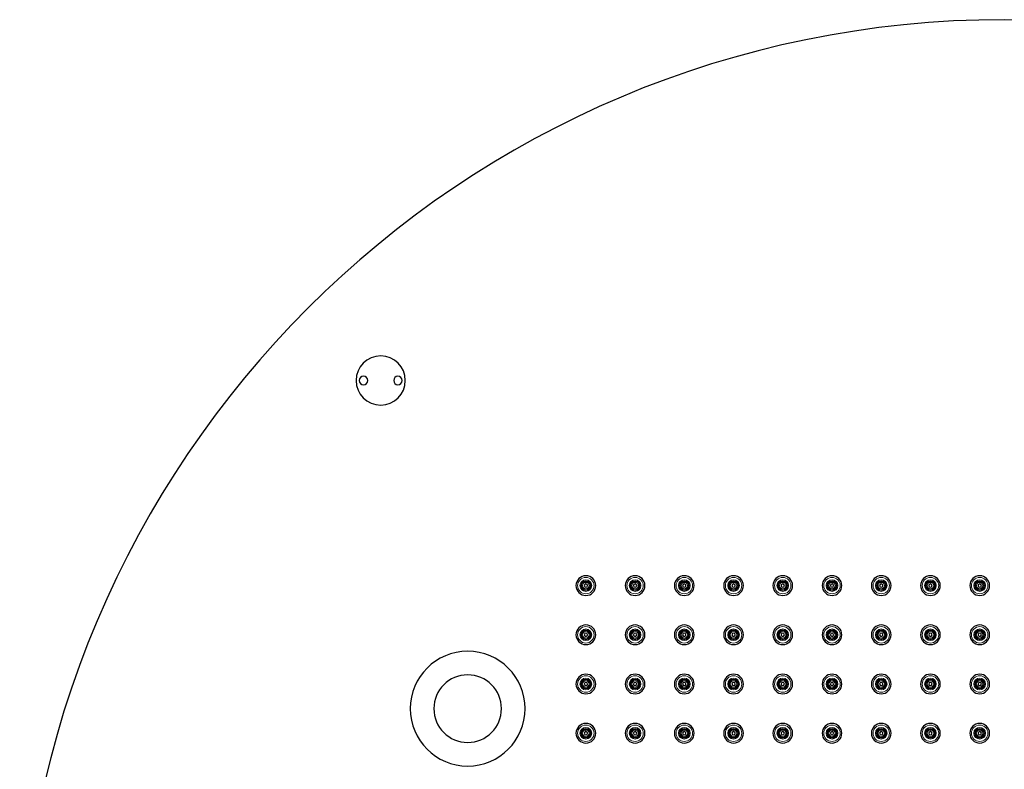
# Model space of a CAD drawing. Units: millimetres. Extents: x 70 to 670, y 892 to 1723.
# Drawn here: x 70 to 370, y 1494 to 1723 of the extents above; entities that cross this region are included whole.
import ezdxf

# ---------------------------------------------------------------- set-up
doc = ezdxf.new("R2010")
doc.units = ezdxf.units.MM
doc.layers.get('0').update_dxf_attribs({"color": 106, "lineweight": 0})

# ---------------------------------------------------------------- blocks, each defined once
blk = doc.blocks.new('b', base_point=(0, 430.521729))
at = {"color": 0, "linetype": 'Continuous', "lineweight": 30}
for centre, radius, start, end in [((370.180748, 1422.678375), 300, 0, 180), ((180.180748, 1612.678375), 7.5, 0, 180), ((180.180748, 1612.678375), 7.5, 180, 360), ((174.930748, 1612.678375), 1.3, 0, 180), ((174.930748, 1612.678375), 1.3, 180, 360), ((185.430748, 1612.678375), 1.3, 0, 180), ((185.430748, 1612.678375), 1.3, 180, 360), ((242.680748, 1550.178375), 3, 0, 180), ((257.680748, 1550.178375), 3, 0, 180), ((272.680748, 1550.178375), 3, 0, 180), ((287.680748, 1550.178375), 3, 0, 180), ((302.680748, 1550.178375), 3, 0, 180), ((317.680748, 1550.178375), 3, 0, 180), ((332.680748, 1550.178375), 3, 0, 180), ((347.680748, 1550.178375), 3, 0, 180), ((362.680748, 1550.178375), 3, 0, 180), ((242.680748, 1550.178375), 3, 180, 0), ((242.680748, 1550.178375), 0.5, 0, 180), ((242.680748, 1550.178375), 0.5, 180, 360), ((257.680748, 1550.178375), 3, 180, 0), ((257.680748, 1550.178375), 0.5, 0, 180), ((257.680748, 1550.178375), 0.5, 180, 360), ((272.680748, 1550.178375), 3, 180, 0), ((272.680748, 1550.178375), 0.5, 0, 180), ((272.680748, 1550.178375), 0.5, 180, 360), ((287.680748, 1550.178375), 3, 180, 0), ((287.680748, 1550.178375), 0.5, 0, 180), ((287.680748, 1550.178375), 0.5, 180, 360), ((302.680748, 1550.178375), 3, 180, 0), ((302.680748, 1550.178375), 0.5, 0, 180), ((302.680748, 1550.178375), 0.5, 180, 360), ((317.680748, 1550.178375), 3, 180, 0), ((317.680748, 1550.178375), 0.5, 0, 180), ((317.680748, 1550.178375), 0.5, 180, 360), ((332.680748, 1550.178375), 3, 180, 0), ((332.680748, 1550.178375), 0.5, 0, 180), ((332.680748, 1550.178375), 0.5, 180, 360), ((347.680748, 1550.178375), 3, 180, 0), ((347.680748, 1550.178375), 0.5, 0, 180), ((347.680748, 1550.178375), 0.5, 180, 360), ((362.680748, 1550.178375), 3, 180, 0), ((362.680748, 1550.178375), 0.5, 0, 180), ((362.680748, 1550.178375), 0.5, 180, 360), ((242.680748, 1535.178375), 3, 0, 180), ((257.680748, 1535.178375), 3, 0, 180), ((272.680748, 1535.178375), 3, 0, 180), ((287.680748, 1535.178375), 3, 0, 180), ((302.680748, 1535.178375), 3, 0, 180), ((317.680748, 1535.178375), 3, 0, 180), ((332.680748, 1535.178375), 3, 0, 180), ((347.680748, 1535.178375), 3, 0, 180), ((362.680748, 1535.178375), 3, 0, 180), ((242.680748, 1535.178375), 3, 180, 0), ((242.680748, 1535.178375), 0.5, 0, 180), ((242.680748, 1535.178375), 0.5, 180, 360), ((257.680748, 1535.178375), 3, 180, 0), ((257.680748, 1535.178375), 0.5, 0, 180), ((257.680748, 1535.178375), 0.5, 180, 360), ((272.680748, 1535.178375), 3, 180, 0), ((272.680748, 1535.178375), 0.5, 0, 180), ((272.680748, 1535.178375), 0.5, 180, 360), ((287.680748, 1535.178375), 3, 180, 0), ((287.680748, 1535.178375), 0.5, 0, 180), ((287.680748, 1535.178375), 0.5, 180, 360), ((302.680748, 1535.178375), 3, 180, 0), ((302.680748, 1535.178375), 0.5, 0, 180), ((302.680748, 1535.178375), 0.5, 180, 360), ((317.680748, 1535.178375), 3, 180, 0), ((317.680748, 1535.178375), 0.5, 0, 180), ((317.680748, 1535.178375), 0.5, 180, 360), ((332.680748, 1535.178375), 3, 180, 0), ((332.680748, 1535.178375), 0.5, 0, 180), ((332.680748, 1535.178375), 0.5, 180, 360), ((347.680748, 1535.178375), 3, 180, 0), ((347.680748, 1535.178375), 0.5, 0, 180), ((347.680748, 1535.178375), 0.5, 180, 360), ((362.680748, 1535.178375), 3, 180, 0), ((362.680748, 1535.178375), 0.5, 0, 180), ((362.680748, 1535.178375), 0.5, 180, 360), ((206.680748, 1512.678375), 17.5, 0, 180), ((206.680748, 1512.678375), 10.3, 0, 180), ((242.680748, 1520.178375), 3, 0, 180), ((257.680748, 1520.178375), 3, 0, 180), ((272.680748, 1520.178375), 3, 0, 180), ((287.680748, 1520.178375), 3, 0, 180), ((302.680748, 1520.178375), 3, 0, 180), ((317.680748, 1520.178375), 3, 0, 180), ((332.680748, 1520.178375), 3, 0, 180), ((347.680748, 1520.178375), 3, 0, 180), ((362.680748, 1520.178375), 3, 0, 180), ((242.680748, 1520.178375), 3, 180, 0), ((242.680748, 1520.178375), 0.5, 0, 180), ((242.680748, 1520.178375), 0.5, 180, 360), ((257.680748, 1520.178375), 3, 180, 0), ((257.680748, 1520.178375), 0.5, 0, 180), ((257.680748, 1520.178375), 0.5, 180, 360), ((272.680748, 1520.178375), 3, 180, 0), ((272.680748, 1520.178375), 0.5, 0, 180), ((272.680748, 1520.178375), 0.5, 180, 360), ((287.680748, 1520.178375), 3, 180, 0), ((287.680748, 1520.178375), 0.5, 0, 180), ((287.680748, 1520.178375), 0.5, 180, 360), ((302.680748, 1520.178375), 3, 180, 0), ((302.680748, 1520.178375), 0.5, 0, 180), ((302.680748, 1520.178375), 0.5, 180, 360), ((317.680748, 1520.178375), 3, 180, 0), ((317.680748, 1520.178375), 0.5, 0, 180), ((317.680748, 1520.178375), 0.5, 180, 360), ((332.680748, 1520.178375), 3, 180, 0), ((332.680748, 1520.178375), 0.5, 0, 180), ((332.680748, 1520.178375), 0.5, 180, 360), ((347.680748, 1520.178375), 3, 180, 0), ((347.680748, 1520.178375), 0.5, 0, 180), ((347.680748, 1520.178375), 0.5, 180, 360), ((362.680748, 1520.178375), 3, 180, 0), ((362.680748, 1520.178375), 0.5, 0, 180), ((362.680748, 1520.178375), 0.5, 180, 360), ((206.680748, 1512.678375), 17.5, 180, 360), ((206.680748, 1512.678375), 10.3, 180, 360), ((242.680748, 1505.178375), 3, 0, 180), ((257.680748, 1505.178375), 3, 0, 180), ((272.680748, 1505.178375), 3, 0, 180), ((287.680748, 1505.178375), 3, 0, 180), ((302.680748, 1505.178375), 3, 0, 180), ((317.680748, 1505.178375), 3, 0, 180), ((332.680748, 1505.178375), 3, 0, 180), ((347.680748, 1505.178375), 3, 0, 180), ((362.680748, 1505.178375), 3, 0, 180), ((242.680748, 1505.178375), 3, 180, 0), ((242.680748, 1505.178375), 0.5, 0, 180), ((242.680748, 1505.178375), 0.5, 180, 360), ((257.680748, 1505.178375), 3, 180, 0), ((257.680748, 1505.178375), 0.5, 0, 180), ((257.680748, 1505.178375), 0.5, 180, 360), ((272.680748, 1505.178375), 3, 180, 0), ((272.680748, 1505.178375), 0.5, 0, 180), ((272.680748, 1505.178375), 0.5, 180, 360), ((287.680748, 1505.178375), 3, 180, 0), ((287.680748, 1505.178375), 0.5, 0, 180), ((287.680748, 1505.178375), 0.5, 180, 360), ((302.680748, 1505.178375), 3, 180, 0), ((302.680748, 1505.178375), 0.5, 0, 180), ((302.680748, 1505.178375), 0.5, 180, 360), ((317.680748, 1505.178375), 3, 180, 0), ((317.680748, 1505.178375), 0.5, 0, 180), ((317.680748, 1505.178375), 0.5, 180, 360), ((332.680748, 1505.178375), 3, 180, 0), ((332.680748, 1505.178375), 0.5, 0, 180), ((332.680748, 1505.178375), 0.5, 180, 360), ((347.680748, 1505.178375), 3, 180, 0), ((347.680748, 1505.178375), 0.5, 0, 180), ((347.680748, 1505.178375), 0.5, 180, 360), ((362.680748, 1505.178375), 3, 180, 0), ((362.680748, 1505.178375), 0.5, 0, 180), ((362.680748, 1505.178375), 0.5, 180, 360)]:
    blk.add_arc(centre, radius, start, end, dxfattribs=at)
at = {"color": 0, "linetype": 'Continuous', "lineweight": 0}
for centre, radius, start, end in [((242.680748, 1550.178375), 2.5, 0, 180), ((242.680748, 1550.178375), 1.782882, 0, 180), ((242.680748, 1550.178375), 1.484525, 0, 180), ((242.680748, 1550.178375), 1.278235, 0, 180), ((242.680748, 1550.178375), 0.979879, 0, 180), ((257.680748, 1550.178375), 2.5, 0, 180), ((257.680748, 1550.178375), 1.782882, 0, 180), ((257.680748, 1550.178375), 1.484525, 0, 180), ((257.680748, 1550.178375), 1.278235, 0, 180), ((257.680748, 1550.178375), 0.979879, 0, 180), ((272.680748, 1550.178375), 2.5, 0, 180), ((272.680748, 1550.178375), 1.782882, 0, 180), ((272.680748, 1550.178375), 1.484525, 0, 180), ((272.680748, 1550.178375), 1.278235, 0, 180), ((272.680748, 1550.178375), 0.979879, 0, 180), ((287.680748, 1550.178375), 2.5, 0, 180), ((287.680748, 1550.178375), 1.782882, 0, 180), ((287.680748, 1550.178375), 1.484525, 0, 180), ((287.680748, 1550.178375), 1.278235, 0, 180), ((287.680748, 1550.178375), 0.979879, 0, 180), ((302.680748, 1550.178375), 2.5, 0, 180), ((302.680748, 1550.178375), 1.782882, 0, 180), ((302.680748, 1550.178375), 1.484525, 0, 180), ((302.680748, 1550.178375), 1.278235, 0, 180), ((302.680748, 1550.178375), 0.979879, 0, 180), ((317.680748, 1550.178375), 2.5, 0, 180), ((317.680748, 1550.178375), 1.782882, 0, 180), ((317.680748, 1550.178375), 1.484525, 0, 180), ((317.680748, 1550.178375), 1.278235, 0, 180), ((317.680748, 1550.178375), 0.979879, 0, 180), ((332.680748, 1550.178375), 2.5, 0, 180), ((332.680748, 1550.178375), 1.782882, 0, 180), ((332.680748, 1550.178375), 1.484525, 0, 180), ((332.680748, 1550.178375), 1.278235, 0, 180), ((332.680748, 1550.178375), 0.979879, 0, 180), ((347.680748, 1550.178375), 2.5, 0, 180), ((347.680748, 1550.178375), 1.782882, 0, 180), ((347.680748, 1550.178375), 1.484525, 0, 180), ((347.680748, 1550.178375), 1.278235, 0, 180), ((347.680748, 1550.178375), 0.979879, 0, 180), ((362.680748, 1550.178375), 2.5, 0, 180), ((362.680748, 1550.178375), 1.782882, 0, 180), ((362.680748, 1550.178375), 1.484525, 0, 180), ((362.680748, 1550.178375), 1.278235, 0, 180), ((362.680748, 1550.178375), 0.979879, 0, 180), ((242.680748, 1550.178375), 2.5, 180, 0), ((242.680748, 1550.178375), 1.782882, 180, 0), ((242.680748, 1550.178375), 1.484525, 180, 0), ((242.680748, 1550.178375), 1.278235, 180, 0), ((242.680748, 1550.178375), 0.979879, 180, 0), ((257.680748, 1550.178375), 2.5, 180, 0), ((257.680748, 1550.178375), 1.782882, 180, 0), ((257.680748, 1550.178375), 1.484525, 180, 0), ((257.680748, 1550.178375), 1.278235, 180, 0), ((257.680748, 1550.178375), 0.979879, 180, 0), ((272.680748, 1550.178375), 2.5, 180, 0), ((272.680748, 1550.178375), 1.782882, 180, 0), ((272.680748, 1550.178375), 1.484525, 180, 0), ((272.680748, 1550.178375), 1.278235, 180, 0), ((272.680748, 1550.178375), 0.979879, 180, 0), ((287.680748, 1550.178375), 2.5, 180, 0), ((287.680748, 1550.178375), 1.782882, 180, 0), ((287.680748, 1550.178375), 1.484525, 180, 0), ((287.680748, 1550.178375), 1.278235, 180, 0), ((287.680748, 1550.178375), 0.979879, 180, 0), ((302.680748, 1550.178375), 2.5, 180, 0), ((302.680748, 1550.178375), 1.782882, 180, 0), ((302.680748, 1550.178375), 1.484525, 180, 0), ((302.680748, 1550.178375), 1.278235, 180, 0), ((302.680748, 1550.178375), 0.979879, 180, 0), ((317.680748, 1550.178375), 2.5, 180, 0), ((317.680748, 1550.178375), 1.782882, 180, 0), ((317.680748, 1550.178375), 1.484525, 180, 0), ((317.680748, 1550.178375), 1.278235, 180, 0), ((317.680748, 1550.178375), 0.979879, 180, 0), ((332.680748, 1550.178375), 2.5, 180, 0), ((332.680748, 1550.178375), 1.782882, 180, 0), ((332.680748, 1550.178375), 1.484525, 180, 0), ((332.680748, 1550.178375), 1.278235, 180, 0), ((332.680748, 1550.178375), 0.979879, 180, 0), ((347.680748, 1550.178375), 2.5, 180, 0), ((347.680748, 1550.178375), 1.782882, 180, 0), ((347.680748, 1550.178375), 1.484525, 180, 0), ((347.680748, 1550.178375), 1.278235, 180, 0), ((347.680748, 1550.178375), 0.979879, 180, 0), ((362.680748, 1550.178375), 2.5, 180, 0), ((362.680748, 1550.178375), 1.782882, 180, 0), ((362.680748, 1550.178375), 1.484525, 180, 0), ((362.680748, 1550.178375), 1.278235, 180, 0), ((362.680748, 1550.178375), 0.979879, 180, 0), ((242.680748, 1535.178375), 2.5, 0, 180), ((242.680748, 1535.178375), 1.782882, 0, 180), ((242.680748, 1535.178375), 1.484525, 0, 180), ((242.680748, 1535.178375), 1.278235, 0, 180), ((242.680748, 1535.178375), 0.979879, 0, 180), ((257.680748, 1535.178375), 2.5, 0, 180), ((257.680748, 1535.178375), 1.782882, 0, 180), ((257.680748, 1535.178375), 1.484525, 0, 180), ((257.680748, 1535.178375), 1.278235, 0, 180), ((257.680748, 1535.178375), 0.979879, 0, 180), ((272.680748, 1535.178375), 2.5, 0, 180), ((272.680748, 1535.178375), 1.782882, 0, 180), ((272.680748, 1535.178375), 1.484525, 0, 180), ((272.680748, 1535.178375), 1.278235, 0, 180), ((272.680748, 1535.178375), 0.979879, 0, 180), ((287.680748, 1535.178375), 2.5, 0, 180), ((287.680748, 1535.178375), 1.782882, 0, 180), ((287.680748, 1535.178375), 1.484525, 0, 180), ((287.680748, 1535.178375), 1.278235, 0, 180), ((287.680748, 1535.178375), 0.979879, 0, 180), ((302.680748, 1535.178375), 2.5, 0, 180), ((302.680748, 1535.178375), 1.782882, 0, 180), ((302.680748, 1535.178375), 1.484525, 0, 180), ((302.680748, 1535.178375), 1.278235, 0, 180), ((302.680748, 1535.178375), 0.979879, 0, 180), ((317.680748, 1535.178375), 2.5, 0, 180), ((317.680748, 1535.178375), 1.782882, 0, 180), ((317.680748, 1535.178375), 1.484525, 0, 180), ((317.680748, 1535.178375), 1.278235, 0, 180), ((317.680748, 1535.178375), 0.979879, 0, 180), ((332.680748, 1535.178375), 2.5, 0, 180), ((332.680748, 1535.178375), 1.782882, 0, 180), ((332.680748, 1535.178375), 1.484525, 0, 180), ((332.680748, 1535.178375), 1.278235, 0, 180), ((332.680748, 1535.178375), 0.979879, 0, 180), ((347.680748, 1535.178375), 2.5, 0, 180), ((347.680748, 1535.178375), 1.782882, 0, 180), ((347.680748, 1535.178375), 1.484525, 0, 180), ((347.680748, 1535.178375), 1.278235, 0, 180), ((347.680748, 1535.178375), 0.979879, 0, 180), ((362.680748, 1535.178375), 2.5, 0, 180), ((362.680748, 1535.178375), 1.782882, 0, 180), ((362.680748, 1535.178375), 1.484525, 0, 180), ((362.680748, 1535.178375), 1.278235, 0, 180), ((362.680748, 1535.178375), 0.979879, 0, 180), ((242.680748, 1535.178375), 2.5, 180, 0), ((242.680748, 1535.178375), 1.782882, 180, 0), ((242.680748, 1535.178375), 1.484525, 180, 0), ((242.680748, 1535.178375), 1.278235, 180, 0), ((242.680748, 1535.178375), 0.979879, 180, 0), ((257.680748, 1535.178375), 2.5, 180, 0), ((257.680748, 1535.178375), 1.782882, 180, 0), ((257.680748, 1535.178375), 1.484525, 180, 0), ((257.680748, 1535.178375), 1.278235, 180, 0), ((257.680748, 1535.178375), 0.979879, 180, 0), ((272.680748, 1535.178375), 2.5, 180, 0), ((272.680748, 1535.178375), 1.782882, 180, 0), ((272.680748, 1535.178375), 1.484525, 180, 0), ((272.680748, 1535.178375), 1.278235, 180, 0), ((272.680748, 1535.178375), 0.979879, 180, 0), ((287.680748, 1535.178375), 2.5, 180, 0), ((287.680748, 1535.178375), 1.782882, 180, 0), ((287.680748, 1535.178375), 1.484525, 180, 0), ((287.680748, 1535.178375), 1.278235, 180, 0), ((287.680748, 1535.178375), 0.979879, 180, 0), ((302.680748, 1535.178375), 2.5, 180, 0), ((302.680748, 1535.178375), 1.782882, 180, 0), ((302.680748, 1535.178375), 1.484525, 180, 0), ((302.680748, 1535.178375), 1.278235, 180, 0), ((302.680748, 1535.178375), 0.979879, 180, 0), ((317.680748, 1535.178375), 2.5, 180, 0), ((317.680748, 1535.178375), 1.782882, 180, 0), ((317.680748, 1535.178375), 1.484525, 180, 0), ((317.680748, 1535.178375), 1.278235, 180, 0), ((317.680748, 1535.178375), 0.979879, 180, 0), ((332.680748, 1535.178375), 2.5, 180, 0), ((332.680748, 1535.178375), 1.782882, 180, 0), ((332.680748, 1535.178375), 1.484525, 180, 0), ((332.680748, 1535.178375), 1.278235, 180, 0), ((332.680748, 1535.178375), 0.979879, 180, 0), ((347.680748, 1535.178375), 2.5, 180, 0), ((347.680748, 1535.178375), 1.782882, 180, 0), ((347.680748, 1535.178375), 1.484525, 180, 0), ((347.680748, 1535.178375), 1.278235, 180, 0), ((347.680748, 1535.178375), 0.979879, 180, 0), ((362.680748, 1535.178375), 2.5, 180, 0), ((362.680748, 1535.178375), 1.782882, 180, 0), ((362.680748, 1535.178375), 1.484525, 180, 0), ((362.680748, 1535.178375), 1.278235, 180, 0), ((362.680748, 1535.178375), 0.979879, 180, 0), ((242.680748, 1520.178375), 2.5, 0, 180), ((242.680748, 1520.178375), 1.782882, 0, 180), ((242.680748, 1520.178375), 1.484525, 0, 180), ((242.680748, 1520.178375), 1.278235, 0, 180), ((242.680748, 1520.178375), 0.979879, 0, 180), ((257.680748, 1520.178375), 2.5, 0, 180), ((257.680748, 1520.178375), 1.782882, 0, 180), ((257.680748, 1520.178375), 1.484525, 0, 180), ((257.680748, 1520.178375), 1.278235, 0, 180), ((257.680748, 1520.178375), 0.979879, 0, 180), ((272.680748, 1520.178375), 2.5, 0, 180), ((272.680748, 1520.178375), 1.782882, 0, 180), ((272.680748, 1520.178375), 1.484525, 0, 180), ((272.680748, 1520.178375), 1.278235, 0, 180), ((272.680748, 1520.178375), 0.979879, 0, 180), ((287.680748, 1520.178375), 2.5, 0, 180), ((287.680748, 1520.178375), 1.782882, 0, 180), ((287.680748, 1520.178375), 1.484525, 0, 180), ((287.680748, 1520.178375), 1.278235, 0, 180), ((287.680748, 1520.178375), 0.979879, 0, 180), ((302.680748, 1520.178375), 2.5, 0, 180), ((302.680748, 1520.178375), 1.782882, 0, 180), ((302.680748, 1520.178375), 1.484525, 0, 180), ((302.680748, 1520.178375), 1.278235, 0, 180), ((302.680748, 1520.178375), 0.979879, 0, 180), ((317.680748, 1520.178375), 2.5, 0, 180), ((317.680748, 1520.178375), 1.782882, 0, 180), ((317.680748, 1520.178375), 1.484525, 0, 180), ((317.680748, 1520.178375), 1.278235, 0, 180), ((317.680748, 1520.178375), 0.979879, 0, 180), ((332.680748, 1520.178375), 2.5, 0, 180), ((332.680748, 1520.178375), 1.782882, 0, 180), ((332.680748, 1520.178375), 1.484525, 0, 180), ((332.680748, 1520.178375), 1.278235, 0, 180), ((332.680748, 1520.178375), 0.979879, 0, 180), ((347.680748, 1520.178375), 2.5, 0, 180), ((347.680748, 1520.178375), 1.782882, 0, 180), ((347.680748, 1520.178375), 1.484525, 0, 180), ((347.680748, 1520.178375), 1.278235, 0, 180), ((347.680748, 1520.178375), 0.979879, 0, 180), ((362.680748, 1520.178375), 2.5, 0, 180), ((362.680748, 1520.178375), 1.782882, 0, 180), ((362.680748, 1520.178375), 1.484525, 0, 180), ((362.680748, 1520.178375), 1.278235, 0, 180), ((362.680748, 1520.178375), 0.979879, 0, 180), ((242.680748, 1520.178375), 2.5, 180, 0), ((242.680748, 1520.178375), 1.782882, 180, 0), ((242.680748, 1520.178375), 1.484525, 180, 0), ((242.680748, 1520.178375), 1.278235, 180, 0), ((242.680748, 1520.178375), 0.979879, 180, 0), ((257.680748, 1520.178375), 2.5, 180, 0), ((257.680748, 1520.178375), 1.782882, 180, 0), ((257.680748, 1520.178375), 1.484525, 180, 0), ((257.680748, 1520.178375), 1.278235, 180, 0), ((257.680748, 1520.178375), 0.979879, 180, 0), ((272.680748, 1520.178375), 2.5, 180, 0), ((272.680748, 1520.178375), 1.782882, 180, 0), ((272.680748, 1520.178375), 1.484525, 180, 0), ((272.680748, 1520.178375), 1.278235, 180, 0), ((272.680748, 1520.178375), 0.979879, 180, 0), ((287.680748, 1520.178375), 2.5, 180, 0), ((287.680748, 1520.178375), 1.782882, 180, 0), ((287.680748, 1520.178375), 1.484525, 180, 0), ((287.680748, 1520.178375), 1.278235, 180, 0), ((287.680748, 1520.178375), 0.979879, 180, 0), ((302.680748, 1520.178375), 2.5, 180, 0), ((302.680748, 1520.178375), 1.782882, 180, 0), ((302.680748, 1520.178375), 1.484525, 180, 0), ((302.680748, 1520.178375), 1.278235, 180, 0), ((302.680748, 1520.178375), 0.979879, 180, 0), ((317.680748, 1520.178375), 2.5, 180, 0), ((317.680748, 1520.178375), 1.782882, 180, 0), ((317.680748, 1520.178375), 1.484525, 180, 0), ((317.680748, 1520.178375), 1.278235, 180, 0), ((317.680748, 1520.178375), 0.979879, 180, 0), ((332.680748, 1520.178375), 2.5, 180, 0), ((332.680748, 1520.178375), 1.782882, 180, 0), ((332.680748, 1520.178375), 1.484525, 180, 0), ((332.680748, 1520.178375), 1.278235, 180, 0), ((332.680748, 1520.178375), 0.979879, 180, 0), ((347.680748, 1520.178375), 2.5, 180, 0), ((347.680748, 1520.178375), 1.782882, 180, 0), ((347.680748, 1520.178375), 1.484525, 180, 0), ((347.680748, 1520.178375), 1.278235, 180, 0), ((347.680748, 1520.178375), 0.979879, 180, 0), ((362.680748, 1520.178375), 2.5, 180, 0), ((362.680748, 1520.178375), 1.782882, 180, 0), ((362.680748, 1520.178375), 1.484525, 180, 0), ((362.680748, 1520.178375), 1.278235, 180, 0), ((362.680748, 1520.178375), 0.979879, 180, 0), ((242.680748, 1505.178375), 2.5, 0, 180), ((242.680748, 1505.178375), 1.782882, 0, 180), ((242.680748, 1505.178375), 1.484525, 0, 180), ((242.680748, 1505.178375), 1.278235, 0, 180), ((242.680748, 1505.178375), 0.979879, 0, 180), ((257.680748, 1505.178375), 2.5, 0, 180), ((257.680748, 1505.178375), 1.782882, 0, 180), ((257.680748, 1505.178375), 1.484525, 0, 180), ((257.680748, 1505.178375), 1.278235, 0, 180), ((257.680748, 1505.178375), 0.979879, 0, 180), ((272.680748, 1505.178375), 2.5, 0, 180), ((272.680748, 1505.178375), 1.782882, 0, 180), ((272.680748, 1505.178375), 1.484525, 0, 180), ((272.680748, 1505.178375), 1.278235, 0, 180), ((272.680748, 1505.178375), 0.979879, 0, 180), ((287.680748, 1505.178375), 2.5, 0, 180), ((287.680748, 1505.178375), 1.782882, 0, 180), ((287.680748, 1505.178375), 1.484525, 0, 180), ((287.680748, 1505.178375), 1.278235, 0, 180), ((287.680748, 1505.178375), 0.979879, 0, 180), ((302.680748, 1505.178375), 2.5, 0, 180), ((302.680748, 1505.178375), 1.782882, 0, 180), ((302.680748, 1505.178375), 1.484525, 0, 180), ((302.680748, 1505.178375), 1.278235, 0, 180), ((302.680748, 1505.178375), 0.979879, 0, 180), ((317.680748, 1505.178375), 2.5, 0, 180), ((317.680748, 1505.178375), 1.782882, 0, 180), ((317.680748, 1505.178375), 1.484525, 0, 180), ((317.680748, 1505.178375), 1.278235, 0, 180), ((317.680748, 1505.178375), 0.979879, 0, 180), ((332.680748, 1505.178375), 2.5, 0, 180), ((332.680748, 1505.178375), 1.782882, 0, 180), ((332.680748, 1505.178375), 1.484525, 0, 180), ((332.680748, 1505.178375), 1.278235, 0, 180), ((332.680748, 1505.178375), 0.979879, 0, 180), ((347.680748, 1505.178375), 2.5, 0, 180), ((347.680748, 1505.178375), 1.782882, 0, 180), ((347.680748, 1505.178375), 1.484525, 0, 180), ((347.680748, 1505.178375), 1.278235, 0, 180), ((347.680748, 1505.178375), 0.979879, 0, 180), ((362.680748, 1505.178375), 2.5, 0, 180), ((362.680748, 1505.178375), 1.782882, 0, 180), ((362.680748, 1505.178375), 1.484525, 0, 180), ((362.680748, 1505.178375), 1.278235, 0, 180), ((362.680748, 1505.178375), 0.979879, 0, 180), ((242.680748, 1505.178375), 2.5, 180, 0), ((242.680748, 1505.178375), 1.782882, 180, 0), ((242.680748, 1505.178375), 1.484525, 180, 0), ((242.680748, 1505.178375), 1.278235, 180, 0), ((242.680748, 1505.178375), 0.979879, 180, 0), ((257.680748, 1505.178375), 2.5, 180, 0), ((257.680748, 1505.178375), 1.782882, 180, 0), ((257.680748, 1505.178375), 1.484525, 180, 0), ((257.680748, 1505.178375), 1.278235, 180, 0), ((257.680748, 1505.178375), 0.979879, 180, 0), ((272.680748, 1505.178375), 2.5, 180, 0), ((272.680748, 1505.178375), 1.782882, 180, 0), ((272.680748, 1505.178375), 1.484525, 180, 0), ((272.680748, 1505.178375), 1.278235, 180, 0), ((272.680748, 1505.178375), 0.979879, 180, 0), ((287.680748, 1505.178375), 2.5, 180, 0), ((287.680748, 1505.178375), 1.782882, 180, 0), ((287.680748, 1505.178375), 1.484525, 180, 0), ((287.680748, 1505.178375), 1.278235, 180, 0), ((287.680748, 1505.178375), 0.979879, 180, 0), ((302.680748, 1505.178375), 2.5, 180, 0), ((302.680748, 1505.178375), 1.782882, 180, 0), ((302.680748, 1505.178375), 1.484525, 180, 0), ((302.680748, 1505.178375), 1.278235, 180, 0), ((302.680748, 1505.178375), 0.979879, 180, 0), ((317.680748, 1505.178375), 2.5, 180, 0), ((317.680748, 1505.178375), 1.782882, 180, 0), ((317.680748, 1505.178375), 1.484525, 180, 0), ((317.680748, 1505.178375), 1.278235, 180, 0), ((317.680748, 1505.178375), 0.979879, 180, 0), ((332.680748, 1505.178375), 2.5, 180, 0), ((332.680748, 1505.178375), 1.782882, 180, 0), ((332.680748, 1505.178375), 1.484525, 180, 0), ((332.680748, 1505.178375), 1.278235, 180, 0), ((332.680748, 1505.178375), 0.979879, 180, 0), ((347.680748, 1505.178375), 2.5, 180, 0), ((347.680748, 1505.178375), 1.782882, 180, 0), ((347.680748, 1505.178375), 1.484525, 180, 0), ((347.680748, 1505.178375), 1.278235, 180, 0), ((347.680748, 1505.178375), 0.979879, 180, 0), ((362.680748, 1505.178375), 2.5, 180, 0), ((362.680748, 1505.178375), 1.782882, 180, 0), ((362.680748, 1505.178375), 1.484525, 180, 0), ((362.680748, 1505.178375), 1.278235, 180, 0), ((362.680748, 1505.178375), 0.979879, 180, 0)]:
    blk.add_arc(centre, radius, start, end, dxfattribs=at)

msp = doc.modelspace()

# ---------------------------------------------------------------- block references
at = {"color": 7, "linetype": 'Continuous', "lineweight": 0}
msp.add_blockref('b', (0, 430.521729), dxfattribs=at)

doc.saveas('drawing.dxf')
